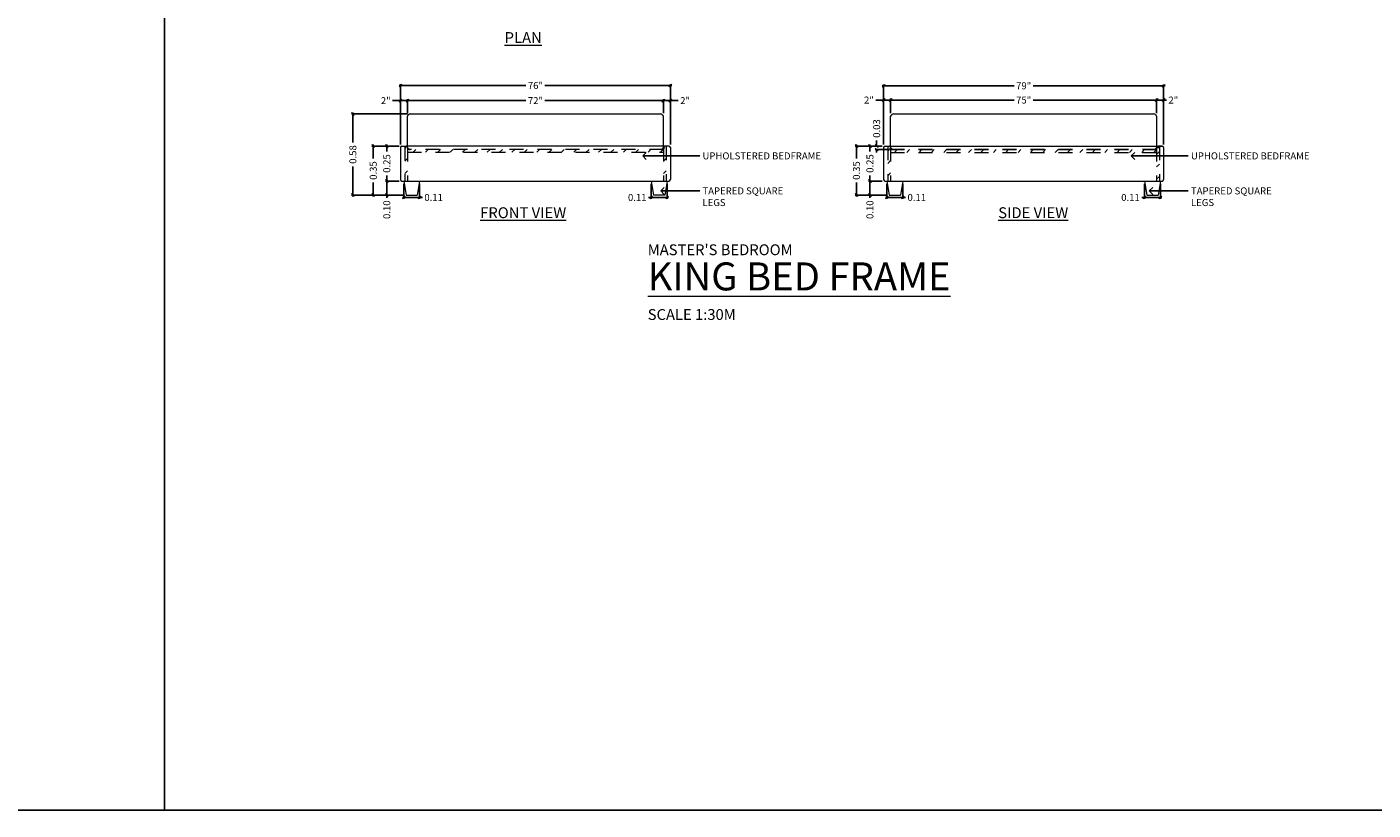
# Model space of a CAD drawing. Units: metres. Extents: x -3221 to 35, y -72 to 35.
# Drawn here: x -3132 to -3123, y -25 to -20 of the extents above; entities that cross this region are included whole.
import ezdxf
from ezdxf import colors
from ezdxf.entities.mleader import LeaderData, LeaderLine
from ezdxf.math import Vec2, Vec3

# ---------------------------------------------------------------- set-up
doc = ezdxf.new("R2010")
doc.units = ezdxf.units.M
doc.header["$LTSCALE"] = 0.5
doc.header["$MEASUREMENT"] = 0
doc.linetypes.add('HIDDEN2', pattern=[0.1875, 0.125, -0.0625])
doc.layers.get('DEFPOINTS').update_dxf_attribs({"color": 6})
doc.layers.add('Hatch', color=8, linetype='Continuous', lineweight=0)
doc.layers.add('Labels', color=31, linetype='Continuous', lineweight=5)
doc.styles.get("Standard").update_dxf_attribs({"font": 'arial.ttf'})
doc.dimstyles.new('Standard - Small', dxfattribs={"dimtxt": 0.05, "dimasz": 0.02, "dimexe": 0.01, "dimexo": 0.02, "dimgap": 0.02, "dimtad": 0, "dimzin": 0, "dimdsep": 46, "dimtxsty": 'Standard', "dimblk": 'OBLIQUE', "dimcen": 0.05, "dimdle": 0.01, "dimclrd": 1, "dimclre": 1, "dimadec": 0, "dimazin": 0, "dimtfac": 1, "dimtofl": 0, "dimtmove": 0, "dimatfit": 3, "dimfxl": 0, "dimtolj": 1, "dimtzin": 0, "dimarcsym": 0})

# ---------------------------------------------------------------- blocks, each defined once
blk = doc.blocks.new('_Oblique')
at = {"color": 0, "linetype": 'ByBlock', "lineweight": -2}
blk.add_line((-0.5, -0.5), (0.5, 0.5), dxfattribs=at)
blk = doc.blocks.new('*D542')
at = {"layer": 'DEFPOINTS', "color": 0, "transparency": 16777216}
for p in [(-3126.2913, -20.2315), (-3126.2913, -20.3459), (-3126.3413, -20.5699)]:
    blk.add_point(p, dxfattribs=at)
at = {"layer": 'Labels', "color": 1, "lineweight": -2, "transparency": 16777216}
for p, q in [((-3126.3413, -20.2315), (-3126.3973, -20.2315)), ((-3126.2913, -20.2315), (-3126.3513, -20.2315)), ((-3126.3413, -20.5499), (-3126.3413, -20.2215)), ((-3126.2913, -20.3259), (-3126.2913, -20.2215))]:
    blk.add_line(p, q, dxfattribs=at)
at = {"layer": 'Labels', "color": 1, "lineweight": -2, "transparency": 16777216, "xscale": 0.02, "yscale": 0.02, "zscale": 0.02, "rotation": 180}
blk.add_blockref('_Oblique', (-3126.3413, -20.2315), dxfattribs=at)
at = {"layer": 'Labels', "color": 1, "lineweight": -2, "transparency": 16777216, "xscale": 0.02, "yscale": 0.02, "zscale": 0.02}
blk.add_blockref('_Oblique', (-3126.2913, -20.2315), dxfattribs=at)
at = {"layer": 'Labels', "color": 0, "lineweight": 0, "transparency": 16777216, "insert": (-3126.4465, -20.2315), "char_height": 0.05, "attachment_point": 5}
blk.add_mtext('\\A1;2"', dxfattribs=at)
blk = doc.blocks.new('*D159')
at = {"layer": 'DEFPOINTS', "color": 0, "transparency": 16777216}
for p in [(-3124.3913, -20.2315), (-3126.2913, -20.3459), (-3124.3913, -20.3459)]:
    blk.add_point(p, dxfattribs=at)
at = {"layer": 'Labels', "color": 1, "lineweight": -2, "transparency": 16777216}
for p, q in [((-3126.3013, -20.2315), (-3125.4093, -20.2315)), ((-3126.2913, -20.3259), (-3126.2913, -20.2215)), ((-3124.3813, -20.2315), (-3125.2734, -20.2315)), ((-3124.3913, -20.3259), (-3124.3913, -20.2215))]:
    blk.add_line(p, q, dxfattribs=at)
at = {"layer": 'Labels', "color": 1, "lineweight": -2, "transparency": 16777216, "xscale": 0.02, "yscale": 0.02, "zscale": 0.02, "rotation": 180}
blk.add_blockref('_Oblique', (-3126.2913, -20.2315), dxfattribs=at)
at = {"layer": 'Labels', "color": 1, "lineweight": -2, "transparency": 16777216, "xscale": 0.02, "yscale": 0.02, "zscale": 0.02}
blk.add_blockref('_Oblique', (-3124.3913, -20.2315), dxfattribs=at)
at = {"layer": 'Labels', "color": 0, "lineweight": 0, "transparency": 16777216, "insert": (-3125.3413, -20.2315), "char_height": 0.05, "attachment_point": 5}
blk.add_mtext('\\A1;75"', dxfattribs=at)
blk = doc.blocks.new('*D543')
at = {"layer": 'DEFPOINTS', "color": 0, "transparency": 16777216}
for p in [(-3124.3413, -20.2315), (-3124.3913, -20.3459), (-3124.3413, -20.5699)]:
    blk.add_point(p, dxfattribs=at)
at = {"layer": 'Labels', "color": 1, "lineweight": -2, "transparency": 16777216}
for p, q in [((-3124.4013, -20.2315), (-3124.3413, -20.2315)), ((-3124.3913, -20.3259), (-3124.3913, -20.2215)), ((-3124.3413, -20.5499), (-3124.3413, -20.2215)), ((-3124.3413, -20.2315), (-3124.3213, -20.2315))]:
    blk.add_line(p, q, dxfattribs=at)
at = {"layer": 'Labels', "color": 1, "lineweight": -2, "transparency": 16777216, "xscale": 0.02, "yscale": 0.02, "zscale": 0.02, "rotation": 180}
blk.add_blockref('_Oblique', (-3124.3913, -20.2315), dxfattribs=at)
at = {"layer": 'Labels', "color": 1, "lineweight": -2, "transparency": 16777216, "xscale": 0.02, "yscale": 0.02, "zscale": 0.02}
blk.add_blockref('_Oblique', (-3124.3413, -20.2315), dxfattribs=at)
at = {"layer": 'Labels', "color": 0, "lineweight": 0, "transparency": 16777216, "insert": (-3124.2722, -20.2315), "char_height": 0.05, "attachment_point": 5}
blk.add_mtext('\\A1;2"', dxfattribs=at)
blk = doc.blocks.new('*D544')
at = {"layer": 'DEFPOINTS', "color": 0, "transparency": 16777216}
for p in [(-3124.3413, -20.1296), (-3126.3413, -20.5699), (-3124.3413, -20.5699)]:
    blk.add_point(p, dxfattribs=at)
at = {"layer": 'Labels', "color": 1, "lineweight": -2, "transparency": 16777216}
for p, q in [((-3126.3513, -20.1296), (-3125.4093, -20.1296)), ((-3126.3413, -20.5499), (-3126.3413, -20.1196)), ((-3124.3313, -20.1296), (-3125.2734, -20.1296)), ((-3124.3413, -20.5499), (-3124.3413, -20.1196))]:
    blk.add_line(p, q, dxfattribs=at)
at = {"layer": 'Labels', "color": 1, "lineweight": -2, "transparency": 16777216, "xscale": 0.02, "yscale": 0.02, "zscale": 0.02, "rotation": 180}
blk.add_blockref('_Oblique', (-3126.3413, -20.1296), dxfattribs=at)
at = {"layer": 'Labels', "color": 1, "lineweight": -2, "transparency": 16777216, "xscale": 0.02, "yscale": 0.02, "zscale": 0.02}
blk.add_blockref('_Oblique', (-3124.3413, -20.1296), dxfattribs=at)
at = {"layer": 'Labels', "color": 0, "lineweight": 0, "transparency": 16777216, "insert": (-3125.3413, -20.1296), "char_height": 0.05, "attachment_point": 5}
blk.add_mtext('\\A1;79"', dxfattribs=at)
blk = doc.blocks.new('*D545')
at = {"layer": 'DEFPOINTS', "color": 0, "transparency": 16777216}
for p in [(-3126.3313, -20.5599), (-3126.5358, -20.9099), (-3126.3013, -20.9099)]:
    blk.add_point(p, dxfattribs=at)
at = {"layer": 'Labels', "color": 1, "lineweight": -2, "transparency": 16777216}
for p, q in [((-3126.3513, -20.5599), (-3126.5458, -20.5599)), ((-3126.5358, -20.5499), (-3126.5358, -20.6497)), ((-3126.5358, -20.9199), (-3126.5358, -20.82)), ((-3126.3213, -20.9099), (-3126.5458, -20.9099))]:
    blk.add_line(p, q, dxfattribs=at)
at = {"layer": 'Labels', "color": 1, "lineweight": -2, "transparency": 16777216, "xscale": 0.02, "yscale": 0.02, "zscale": 0.02}
for p, rotation in [((-3126.5358, -20.5599), 90), ((-3126.5358, -20.9099), 270)]:
    blk.add_blockref('_Oblique', p, dxfattribs=dict(at, rotation=rotation))
at = {"layer": 'Labels', "color": 0, "lineweight": 0, "transparency": 16777216, "insert": (-3126.5358, -20.7349), "char_height": 0.05, "attachment_point": 5, "rotation": 90}
blk.add_mtext('\\A1;0.35', dxfattribs=at)
blk = doc.blocks.new('*D546')
at = {"layer": 'DEFPOINTS', "color": 0, "transparency": 16777216}
for p in [(-3126.3313, -20.8099), (-3126.4393, -20.9099), (-3126.3013, -20.9099)]:
    blk.add_point(p, dxfattribs=at)
at = {"layer": 'Labels', "color": 1, "lineweight": -2, "transparency": 16777216}
for p, q in [((-3126.3513, -20.8099), (-3126.4493, -20.8099)), ((-3126.4393, -20.7999), (-3126.4393, -20.9099)), ((-3126.3213, -20.9099), (-3126.4493, -20.9099)), ((-3126.4393, -20.9099), (-3126.4393, -20.9299))]:
    blk.add_line(p, q, dxfattribs=at)
at = {"layer": 'Labels', "color": 1, "lineweight": -2, "transparency": 16777216, "xscale": 0.02, "yscale": 0.02, "zscale": 0.02}
for p, rotation in [((-3126.4393, -20.8099), 90), ((-3126.4393, -20.9099), 270)]:
    blk.add_blockref('_Oblique', p, dxfattribs=dict(at, rotation=rotation))
at = {"layer": 'Labels', "color": 0, "lineweight": 0, "transparency": 16777216, "insert": (-3126.4393, -21.0147), "char_height": 0.05, "attachment_point": 5, "rotation": 90}
blk.add_mtext('\\A1;0.10', dxfattribs=at)
blk = doc.blocks.new('*D160')
at = {"layer": 'DEFPOINTS', "color": 0, "transparency": 16777216}
for p in [(-3126.4393, -20.5599), (-3126.3313, -20.5599), (-3126.3313, -20.8099)]:
    blk.add_point(p, dxfattribs=at)
at = {"layer": 'Labels', "color": 1, "lineweight": -2, "transparency": 16777216}
for p, q in [((-3126.3513, -20.5599), (-3126.4493, -20.5599)), ((-3126.4393, -20.5499), (-3126.4393, -20.5997)), ((-3126.4393, -20.8199), (-3126.4393, -20.77)), ((-3126.3513, -20.8099), (-3126.4493, -20.8099))]:
    blk.add_line(p, q, dxfattribs=at)
at = {"layer": 'Labels', "color": 1, "lineweight": -2, "transparency": 16777216, "xscale": 0.02, "yscale": 0.02, "zscale": 0.02}
for p, rotation in [((-3126.4393, -20.5599), 90), ((-3126.4393, -20.8099), 270)]:
    blk.add_blockref('_Oblique', p, dxfattribs=dict(at, rotation=rotation))
at = {"layer": 'Labels', "color": 0, "lineweight": 0, "transparency": 16777216, "insert": (-3126.4393, -20.6849), "char_height": 0.05, "attachment_point": 5, "rotation": 90}
blk.add_mtext('\\A1;0.25', dxfattribs=at)
blk = doc.blocks.new('*D161')
at = {"layer": 'DEFPOINTS', "color": 0, "transparency": 16777216}
for p in [(-3126.3313, -20.5599), (-3126.3915, -20.5849), (-3126.2913, -20.5849)]:
    blk.add_point(p, dxfattribs=at)
at = {"layer": 'Labels', "color": 1, "lineweight": -2, "transparency": 16777216}
for p, q in [((-3126.3513, -20.5599), (-3126.4015, -20.5599)), ((-3126.3915, -20.5599), (-3126.3915, -20.5199)), ((-3126.3113, -20.5849), (-3126.4015, -20.5849)), ((-3126.3915, -20.5849), (-3126.3915, -20.6049))]:
    blk.add_line(p, q, dxfattribs=at)
at = {"layer": 'Labels', "color": 1, "lineweight": -2, "transparency": 16777216, "xscale": 0.02, "yscale": 0.02, "zscale": 0.02}
for p, rotation in [((-3126.3915, -20.5599), 270), ((-3126.3915, -20.5849), 90)]:
    blk.add_blockref('_Oblique', p, dxfattribs=dict(at, rotation=rotation))
at = {"layer": 'Labels', "color": 0, "lineweight": 0, "transparency": 16777216, "insert": (-3126.3915, -20.4349), "char_height": 0.05, "attachment_point": 5, "rotation": 90}
blk.add_mtext('\\A1;0.03', dxfattribs=at)
blk = doc.blocks.new('*D547')
at = {"layer": 'DEFPOINTS', "color": 0, "transparency": 16777216}
for p in [(-3126.318, -20.8099), (-3126.2047, -20.8099), (-3126.2047, -20.9271)]:
    blk.add_point(p, dxfattribs=at)
at = {"layer": 'Labels', "color": 1, "lineweight": -2, "transparency": 16777216}
for p, q in [((-3126.318, -20.8299), (-3126.318, -20.9371)), ((-3126.2047, -20.8299), (-3126.2047, -20.9371)), ((-3126.328, -20.9271), (-3126.2047, -20.9271)), ((-3126.2047, -20.9271), (-3126.1847, -20.9271))]:
    blk.add_line(p, q, dxfattribs=at)
at = {"layer": 'Labels', "color": 1, "lineweight": -2, "transparency": 16777216, "xscale": 0.02, "yscale": 0.02, "zscale": 0.02, "rotation": 180}
blk.add_blockref('_Oblique', (-3126.318, -20.9271), dxfattribs=at)
at = {"layer": 'Labels', "color": 1, "lineweight": -2, "transparency": 16777216, "xscale": 0.02, "yscale": 0.02, "zscale": 0.02}
blk.add_blockref('_Oblique', (-3126.2047, -20.9271), dxfattribs=at)
at = {"layer": 'Labels', "color": 0, "lineweight": 0, "transparency": 16777216, "insert": (-3126.1046, -20.9271), "char_height": 0.05, "attachment_point": 5}
blk.add_mtext('\\A1;0.11', dxfattribs=at)
blk = doc.blocks.new('*D548')
at = {"layer": 'DEFPOINTS', "color": 0, "transparency": 16777216}
for p in [(-3124.478, -20.8099), (-3124.3647, -20.8099), (-3124.478, -20.9271)]:
    blk.add_point(p, dxfattribs=at)
at = {"layer": 'Labels', "color": 1, "lineweight": -2, "transparency": 16777216}
for p, q in [((-3124.478, -20.8299), (-3124.478, -20.9371)), ((-3124.3647, -20.8299), (-3124.3647, -20.9371)), ((-3124.478, -20.9271), (-3124.498, -20.9271)), ((-3124.3547, -20.9271), (-3124.478, -20.9271))]:
    blk.add_line(p, q, dxfattribs=at)
at = {"layer": 'Labels', "color": 1, "lineweight": -2, "transparency": 16777216, "xscale": 0.02, "yscale": 0.02, "zscale": 0.02, "rotation": 180}
blk.add_blockref('_Oblique', (-3124.478, -20.9271), dxfattribs=at)
at = {"layer": 'Labels', "color": 1, "lineweight": -2, "transparency": 16777216, "xscale": 0.02, "yscale": 0.02, "zscale": 0.02}
blk.add_blockref('_Oblique', (-3124.3647, -20.9271), dxfattribs=at)
at = {"layer": 'Labels', "color": 0, "lineweight": 0, "transparency": 16777216, "insert": (-3124.5781, -20.9271), "char_height": 0.05, "attachment_point": 5}
blk.add_mtext('\\A1;0.11', dxfattribs=at)
blk = doc.blocks.new('*D554')
at = {"layer": 'DEFPOINTS', "color": 0, "transparency": 16777216}
for p in [(-3129.7829, -20.5599), (-3129.9874, -20.9099), (-3129.7529, -20.9099)]:
    blk.add_point(p, dxfattribs=at)
at = {"layer": 'Labels', "color": 1, "lineweight": -2, "transparency": 16777216}
for p, q in [((-3129.8029, -20.5599), (-3129.9974, -20.5599)), ((-3129.9874, -20.5499), (-3129.9874, -20.6497)), ((-3129.9874, -20.9199), (-3129.9874, -20.82)), ((-3129.7729, -20.9099), (-3129.9974, -20.9099))]:
    blk.add_line(p, q, dxfattribs=at)
at = {"layer": 'Labels', "color": 1, "lineweight": -2, "transparency": 16777216, "xscale": 0.02, "yscale": 0.02, "zscale": 0.02}
for p, rotation in [((-3129.9874, -20.5599), 90), ((-3129.9874, -20.9099), 270)]:
    blk.add_blockref('_Oblique', p, dxfattribs=dict(at, rotation=rotation))
at = {"layer": 'Labels', "color": 0, "lineweight": 0, "transparency": 16777216, "insert": (-3129.9874, -20.7349), "char_height": 0.05, "attachment_point": 5, "rotation": 90}
blk.add_mtext('\\A1;0.35', dxfattribs=at)
blk = doc.blocks.new('*D555')
at = {"layer": 'DEFPOINTS', "color": 0, "transparency": 16777216}
for p in [(-3129.7829, -20.8099), (-3129.8908, -20.9099), (-3129.7529, -20.9099)]:
    blk.add_point(p, dxfattribs=at)
at = {"layer": 'Labels', "color": 1, "lineweight": -2, "transparency": 16777216}
for p, q in [((-3129.8029, -20.8099), (-3129.9008, -20.8099)), ((-3129.8908, -20.7999), (-3129.8908, -20.9099)), ((-3129.7729, -20.9099), (-3129.9008, -20.9099)), ((-3129.8908, -20.9099), (-3129.8908, -20.9299))]:
    blk.add_line(p, q, dxfattribs=at)
at = {"layer": 'Labels', "color": 1, "lineweight": -2, "transparency": 16777216, "xscale": 0.02, "yscale": 0.02, "zscale": 0.02}
for p, rotation in [((-3129.8908, -20.8099), 90), ((-3129.8908, -20.9099), 270)]:
    blk.add_blockref('_Oblique', p, dxfattribs=dict(at, rotation=rotation))
at = {"layer": 'Labels', "color": 0, "lineweight": 0, "transparency": 16777216, "insert": (-3129.8908, -21.0147), "char_height": 0.05, "attachment_point": 5, "rotation": 90}
blk.add_mtext('\\A1;0.10', dxfattribs=at)
blk = doc.blocks.new('*D164')
at = {"layer": 'DEFPOINTS', "color": 0, "transparency": 16777216}
for p in [(-3129.8908, -20.5599), (-3129.7829, -20.5599), (-3129.7829, -20.8099)]:
    blk.add_point(p, dxfattribs=at)
at = {"layer": 'Labels', "color": 1, "lineweight": -2, "transparency": 16777216}
for p, q in [((-3129.8029, -20.5599), (-3129.9008, -20.5599)), ((-3129.8908, -20.5499), (-3129.8908, -20.5997)), ((-3129.8908, -20.8199), (-3129.8908, -20.77)), ((-3129.8029, -20.8099), (-3129.9008, -20.8099))]:
    blk.add_line(p, q, dxfattribs=at)
at = {"layer": 'Labels', "color": 1, "lineweight": -2, "transparency": 16777216, "xscale": 0.02, "yscale": 0.02, "zscale": 0.02}
for p, rotation in [((-3129.8908, -20.5599), 90), ((-3129.8908, -20.8099), 270)]:
    blk.add_blockref('_Oblique', p, dxfattribs=dict(at, rotation=rotation))
at = {"layer": 'Labels', "color": 0, "lineweight": 0, "transparency": 16777216, "insert": (-3129.8908, -20.6849), "char_height": 0.05, "attachment_point": 5, "rotation": 90}
blk.add_mtext('\\A1;0.25', dxfattribs=at)
blk = doc.blocks.new('*D165')
at = {"layer": 'DEFPOINTS', "color": 0, "transparency": 16777216}
for p in [(-3129.7429, -20.2358), (-3129.7429, -20.3459), (-3129.7929, -20.5699)]:
    blk.add_point(p, dxfattribs=at)
at = {"layer": 'Labels', "color": 1, "lineweight": -2, "transparency": 16777216}
for p, q in [((-3129.7929, -20.2358), (-3129.8488, -20.2358)), ((-3129.7429, -20.2358), (-3129.8029, -20.2358)), ((-3129.7929, -20.5499), (-3129.7929, -20.2258)), ((-3129.7429, -20.3259), (-3129.7429, -20.2258))]:
    blk.add_line(p, q, dxfattribs=at)
at = {"layer": 'Labels', "color": 1, "lineweight": -2, "transparency": 16777216, "xscale": 0.02, "yscale": 0.02, "zscale": 0.02, "rotation": 180}
blk.add_blockref('_Oblique', (-3129.7929, -20.2358), dxfattribs=at)
at = {"layer": 'Labels', "color": 1, "lineweight": -2, "transparency": 16777216, "xscale": 0.02, "yscale": 0.02, "zscale": 0.02}
blk.add_blockref('_Oblique', (-3129.7429, -20.2358), dxfattribs=at)
at = {"layer": 'Labels', "color": 0, "lineweight": 0, "transparency": 16777216, "insert": (-3129.898, -20.2358), "char_height": 0.05, "attachment_point": 5}
blk.add_mtext('\\A1;2"', dxfattribs=at)
blk = doc.blocks.new('*D166')
at = {"layer": 'DEFPOINTS', "color": 0, "transparency": 16777216}
for p in [(-3127.9149, -20.2358), (-3129.7429, -20.3459), (-3127.9149, -20.3459)]:
    blk.add_point(p, dxfattribs=at)
at = {"layer": 'Labels', "color": 1, "lineweight": -2, "transparency": 16777216}
for p, q in [((-3129.7529, -20.2358), (-3128.8968, -20.2358)), ((-3129.7429, -20.3259), (-3129.7429, -20.2258)), ((-3127.9049, -20.2358), (-3128.7609, -20.2358)), ((-3127.9149, -20.3259), (-3127.9149, -20.2258))]:
    blk.add_line(p, q, dxfattribs=at)
at = {"layer": 'Labels', "color": 1, "lineweight": -2, "transparency": 16777216, "xscale": 0.02, "yscale": 0.02, "zscale": 0.02, "rotation": 180}
blk.add_blockref('_Oblique', (-3129.7429, -20.2358), dxfattribs=at)
at = {"layer": 'Labels', "color": 1, "lineweight": -2, "transparency": 16777216, "xscale": 0.02, "yscale": 0.02, "zscale": 0.02}
blk.add_blockref('_Oblique', (-3127.9149, -20.2358), dxfattribs=at)
at = {"layer": 'Labels', "color": 0, "lineweight": 0, "transparency": 16777216, "insert": (-3128.8289, -20.2358), "char_height": 0.05, "attachment_point": 5}
blk.add_mtext('\\A1;72"', dxfattribs=at)
blk = doc.blocks.new('*D167')
at = {"layer": 'DEFPOINTS', "color": 0, "transparency": 16777216}
for p in [(-3127.8649, -20.128), (-3129.7929, -20.5699), (-3127.8649, -20.5699)]:
    blk.add_point(p, dxfattribs=at)
at = {"layer": 'Labels', "color": 1, "lineweight": -2, "transparency": 16777216}
for p, q in [((-3129.8029, -20.128), (-3128.8968, -20.128)), ((-3129.7929, -20.5499), (-3129.7929, -20.118)), ((-3127.8549, -20.128), (-3128.7609, -20.128)), ((-3127.8649, -20.5499), (-3127.8649, -20.118))]:
    blk.add_line(p, q, dxfattribs=at)
at = {"layer": 'Labels', "color": 1, "lineweight": -2, "transparency": 16777216, "xscale": 0.02, "yscale": 0.02, "zscale": 0.02, "rotation": 180}
blk.add_blockref('_Oblique', (-3129.7929, -20.128), dxfattribs=at)
at = {"layer": 'Labels', "color": 1, "lineweight": -2, "transparency": 16777216, "xscale": 0.02, "yscale": 0.02, "zscale": 0.02}
blk.add_blockref('_Oblique', (-3127.8649, -20.128), dxfattribs=at)
at = {"layer": 'Labels', "color": 0, "lineweight": 0, "transparency": 16777216, "insert": (-3128.8289, -20.128), "char_height": 0.05, "attachment_point": 5}
blk.add_mtext('\\A1;76"', dxfattribs=at)
blk = doc.blocks.new('*D168')
at = {"layer": 'DEFPOINTS', "color": 0, "transparency": 16777216}
for p in [(-3127.9149, -20.2358), (-3127.9149, -20.3459), (-3127.8649, -20.5699)]:
    blk.add_point(p, dxfattribs=at)
at = {"layer": 'Labels', "color": 1, "lineweight": -2, "transparency": 16777216}
for p, q in [((-3127.9149, -20.3259), (-3127.9149, -20.2258)), ((-3127.9149, -20.2358), (-3127.8549, -20.2358)), ((-3127.8649, -20.5499), (-3127.8649, -20.2258)), ((-3127.8649, -20.2358), (-3127.8089, -20.2358))]:
    blk.add_line(p, q, dxfattribs=at)
at = {"layer": 'Labels', "color": 1, "lineweight": -2, "transparency": 16777216, "xscale": 0.02, "yscale": 0.02, "zscale": 0.02, "rotation": 180}
blk.add_blockref('_Oblique', (-3127.9149, -20.2358), dxfattribs=at)
at = {"layer": 'Labels', "color": 1, "lineweight": -2, "transparency": 16777216, "xscale": 0.02, "yscale": 0.02, "zscale": 0.02}
blk.add_blockref('_Oblique', (-3127.8649, -20.2358), dxfattribs=at)
at = {"layer": 'Labels', "color": 0, "lineweight": 0, "transparency": 16777216, "insert": (-3127.7597, -20.2358), "char_height": 0.05, "attachment_point": 5}
blk.add_mtext('\\A1;2"', dxfattribs=at)
blk = doc.blocks.new('_Open90')
at = {"color": 0, "linetype": 'ByBlock', "lineweight": -2}
for p, q in [((0, 0), (-1, 0)), ((-0.5, 0.5), (0, 0)), ((0, 0), (-0.5, -0.5))]:
    blk.add_line(p, q, dxfattribs=at)
blk = doc.blocks.new('*D169')
at = {"layer": 'DEFPOINTS', "color": 0, "transparency": 16777216}
for p in [(-3129.7235, -20.3309), (-3130.1329, -20.9099), (-3129.7529, -20.9099)]:
    blk.add_point(p, dxfattribs=at)
at = {"layer": 'Labels', "color": 1, "lineweight": -2, "transparency": 16777216}
for p, q in [((-3129.7435, -20.3309), (-3130.1429, -20.3309)), ((-3130.1329, -20.3209), (-3130.1329, -20.5354)), ((-3130.1329, -20.9199), (-3130.1329, -20.7053)), ((-3129.7729, -20.9099), (-3130.1429, -20.9099))]:
    blk.add_line(p, q, dxfattribs=at)
at = {"layer": 'Labels', "color": 1, "lineweight": -2, "transparency": 16777216, "xscale": 0.02, "yscale": 0.02, "zscale": 0.02}
for p, rotation in [((-3130.1329, -20.3309), 90), ((-3130.1329, -20.9099), 270)]:
    blk.add_blockref('_Oblique', p, dxfattribs=dict(at, rotation=rotation))
at = {"layer": 'Labels', "color": 0, "transparency": 16777216, "insert": (-3130.1329, -20.6204), "char_height": 0.05, "attachment_point": 5, "rotation": 90}
blk.add_mtext('\\A1;0.58', dxfattribs=at)
blk = doc.blocks.new('*D268')
at = {"layer": 'DEFPOINTS', "color": 0, "transparency": 16777216}
for p in [(-3129.7695, -20.8099), (-3129.6562, -20.8099), (-3129.6562, -20.9271)]:
    blk.add_point(p, dxfattribs=at)
at = {"layer": 'Labels', "color": 1, "lineweight": -2, "transparency": 16777216}
for p, q in [((-3129.7695, -20.8299), (-3129.7695, -20.9371)), ((-3129.6562, -20.8299), (-3129.6562, -20.9371)), ((-3129.7795, -20.9271), (-3129.6562, -20.9271)), ((-3129.6562, -20.9271), (-3129.6362, -20.9271))]:
    blk.add_line(p, q, dxfattribs=at)
at = {"layer": 'Labels', "color": 1, "lineweight": -2, "transparency": 16777216, "xscale": 0.02, "yscale": 0.02, "zscale": 0.02, "rotation": 180}
blk.add_blockref('_Oblique', (-3129.7695, -20.9271), dxfattribs=at)
at = {"layer": 'Labels', "color": 1, "lineweight": -2, "transparency": 16777216, "xscale": 0.02, "yscale": 0.02, "zscale": 0.02}
blk.add_blockref('_Oblique', (-3129.6562, -20.9271), dxfattribs=at)
at = {"layer": 'Labels', "color": 0, "lineweight": 0, "transparency": 16777216, "insert": (-3129.5561, -20.9271), "char_height": 0.05, "attachment_point": 5}
blk.add_mtext('\\A1;0.11', dxfattribs=at)
blk = doc.blocks.new('*D269')
at = {"layer": 'DEFPOINTS', "color": 0, "transparency": 16777216}
for p in [(-3128.0015, -20.8099), (-3127.8882, -20.8099), (-3128.0015, -20.9271)]:
    blk.add_point(p, dxfattribs=at)
at = {"layer": 'Labels', "color": 1, "lineweight": -2, "transparency": 16777216}
for p, q in [((-3128.0015, -20.8299), (-3128.0015, -20.9371)), ((-3127.8882, -20.8299), (-3127.8882, -20.9371)), ((-3128.0015, -20.9271), (-3128.0215, -20.9271)), ((-3127.8782, -20.9271), (-3128.0015, -20.9271))]:
    blk.add_line(p, q, dxfattribs=at)
at = {"layer": 'Labels', "color": 1, "lineweight": -2, "transparency": 16777216, "xscale": 0.02, "yscale": 0.02, "zscale": 0.02, "rotation": 180}
blk.add_blockref('_Oblique', (-3128.0015, -20.9271), dxfattribs=at)
at = {"layer": 'Labels', "color": 1, "lineweight": -2, "transparency": 16777216, "xscale": 0.02, "yscale": 0.02, "zscale": 0.02}
blk.add_blockref('_Oblique', (-3127.8882, -20.9271), dxfattribs=at)
at = {"layer": 'Labels', "color": 0, "lineweight": 0, "transparency": 16777216, "insert": (-3128.1016, -20.9271), "char_height": 0.05, "attachment_point": 5}
blk.add_mtext('\\A1;0.11', dxfattribs=at)

msp = doc.modelspace()

# ---------------------------------------------------------------- hatches: boundary and pattern name
at = {"layer": 'Hatch', "lineweight": 0}
h = msp.add_hatch(dxfattribs=at)
h.set_pattern_fill('ANSI31', color=256, scale=0.5)
h.set_pattern_definition([(45, (-3130.043665, 8.74907), (-0.04419417, 0.04419417), [])])
h.paths.add_polyline_path([(-3129.7629, -20.8099), (-3129.7429, -20.8099), (-3129.7429, -20.5699), (-3129.7629, -20.5699)])
h = msp.add_hatch(dxfattribs=at)
h.set_pattern_fill('ANSI31', color=256, scale=0.5)
h.set_pattern_definition([(45, (-3128.195665, 8.74907), (-0.04419417, 0.04419417), [])])
h.paths.add_polyline_path([(-3127.9149, -20.8099), (-3127.8949, -20.8099), (-3127.8949, -20.5699), (-3127.9149, -20.5699)])
h = msp.add_hatch(dxfattribs=at)
h.set_pattern_fill('ANSI31', color=256, scale=0.5)
h.set_pattern_definition([(45, (-3124.42451, 8.69178), (-0.04419417, 0.04419417), [])])
h.paths.add_polyline_path([(-3124.3713, -20.5489), (-3124.3913, -20.5489), (-3124.3913, -20.8499), (-3124.3713, -20.8499)])
h.paths.add_polyline_path([(-3126.3113, -20.8099), (-3126.2913, -20.8099), (-3126.2913, -20.5139), (-3126.3113, -20.5139)])
h = msp.add_hatch(dxfattribs=at)
h.set_pattern_fill('ANSI31', color=256, scale=0.5)
h.set_pattern_definition([(45, (-3127.421234, 8.63595), (-0.04419417, 0.04419417), [])])
h.paths.add_polyline_path([(-3127.8649, -20.6047), (-3127.8649, -20.5847), (-3129.7429, -20.5847), (-3129.7429, -20.6047)])
h = msp.add_hatch(dxfattribs=at)
h.set_pattern_fill('ANSI31', color=256, scale=0.5)
h.set_pattern_definition([(45, (-3124.42451, 8.63578), (-0.04419417, 0.04419417), [])])
h.paths.add_polyline_path([(-3124.3913, -20.6049), (-3124.3913, -20.5849), (-3126.2913, -20.5849), (-3126.2913, -20.6049)])

# ---------------------------------------------------------------- linework, layer by layer
at = {"lineweight": 0}
for p, q in [((-3129.7429, -20.5699), (-3129.7429, -20.3459)), ((-3129.7235, -20.3309), (-3127.9342, -20.3309)), ((-3127.9149, -20.5699), (-3127.9149, -20.3459)), ((-3126.2913, -20.5699), (-3126.2913, -20.3459)), ((-3126.2719, -20.3309), (-3124.4107, -20.3309)), ((-3124.3913, -20.3459), (-3124.3913, -20.5699)), ((-3129.7929, -20.5699), (-3129.7929, -20.7999)), ((-3129.7829, -20.5599), (-3129.7529, -20.5599)), ((-3127.8749, -20.5599), (-3129.7529, -20.5599)), ((-3127.8749, -20.5599), (-3127.9049, -20.5599)), ((-3127.8649, -20.5699), (-3127.8649, -20.7999)), ((-3126.3413, -20.5699), (-3126.3413, -20.7999)), ((-3126.3313, -20.5599), (-3126.3013, -20.5599)), ((-3126.3013, -20.5599), (-3124.3513, -20.5599)), ((-3124.3513, -20.5599), (-3124.3813, -20.5599)), ((-3124.3413, -20.5699), (-3124.3413, -20.7999)), ((-3129.7829, -20.8099), (-3127.8749, -20.8099)), ((-3129.7695, -20.8099), (-3129.7529, -20.9099)), ((-3129.6562, -20.8099), (-3129.6729, -20.9099)), ((-3128.0015, -20.8099), (-3127.9849, -20.9099)), ((-3127.8882, -20.8099), (-3127.9049, -20.9099)), ((-3126.3313, -20.8099), (-3124.3513, -20.8099)), ((-3126.318, -20.8099), (-3126.3013, -20.9099)), ((-3126.2047, -20.8099), (-3126.2213, -20.9099)), ((-3124.478, -20.8099), (-3124.4613, -20.9099)), ((-3124.3647, -20.8099), (-3124.3813, -20.9099)), ((-3129.7529, -20.9099), (-3129.6729, -20.9099)), ((-3127.9049, -20.9099), (-3127.9849, -20.9099)), ((-3126.3013, -20.9099), (-3126.2213, -20.9099)), ((-3124.4613, -20.9099), (-3124.3813, -20.9099))]:
    msp.add_line(p, q, dxfattribs=at)
for centre, radius, start, end in [((-3129.7183, -20.3576), 0.0272, 100.99987, 154.47897), ((-3127.9394, -20.3576), 0.0272, 25.52103, 79.00013), ((-3126.2668, -20.3576), 0.0272, 100.99987, 154.47897), ((-3124.4159, -20.3576), 0.0272, 25.52103, 79.00013), ((-3129.7829, -20.5699), 0.01, 90, 180), ((-3127.8749, -20.5699), 0.01, 0, 90), ((-3126.3313, -20.5699), 0.01, 90, 180), ((-3124.3513, -20.5699), 0.01, 0, 90), ((-3129.7829, -20.7999), 0.01, 180, 270), ((-3127.8749, -20.7999), 0.01, 270, 0), ((-3126.3313, -20.7999), 0.01, 180, 270), ((-3124.3513, -20.7999), 0.01, 270, 0)]:
    msp.add_arc(centre, radius, start, end, dxfattribs=at)
at = {"layer": 'DEFPOINTS'}
for points in [[(-3142.0776, -13.8593), (-3131.4789, -13.8593), (-3131.4789, -25.3026), (-3142.0776, -25.3026)], [(-3131.4789, -13.8593), (-3120.8803, -13.8593), (-3120.8803, -25.3026), (-3131.4789, -25.3026)]]:
    msp.add_lwpolyline(points, close=True, dxfattribs=at)
at = {"layer": 'Hatch', "linetype": 'HIDDEN2', "lineweight": 0}
for p, q in [((-3129.7629, -20.5599), (-3129.7629, -20.8099)), ((-3129.7429, -20.5699), (-3129.7429, -20.8099)), ((-3127.9149, -20.5699), (-3127.9149, -20.8099)), ((-3127.8949, -20.5599), (-3127.8949, -20.8099)), ((-3126.3113, -20.5599), (-3126.3113, -20.8099)), ((-3126.2913, -20.5699), (-3126.2913, -20.8099)), ((-3124.3913, -20.5693), (-3124.3913, -20.8099)), ((-3124.3913, -20.5699), (-3124.3713, -20.5699)), ((-3124.3713, -20.5599), (-3124.3713, -20.8099)), ((-3126.2913, -20.5849), (-3124.3913, -20.5849)), ((-3126.2913, -20.6049), (-3124.3913, -20.6049))]:
    msp.add_line(p, q, dxfattribs=at)
for points in [[(-3127.9149, -20.5847), (-3129.7429, -20.5847), (-3129.7429, -20.6047), (-3127.9149, -20.6047)], [(-3124.3913, -20.5849), (-3126.2913, -20.5849), (-3126.2913, -20.6049), (-3124.3913, -20.6049)]]:
    msp.add_lwpolyline(points, dxfattribs=at)
at = {"layer": 'Hatch', "lineweight": 0}
for centre, radius, start, end in [((-3129.7529, -20.5699), 0.01, 0, 90), ((-3127.9049, -20.5699), 0.01, 90, 180), ((-3126.3013, -20.5699), 0.01, 0, 90), ((-3124.4163, -20.5583), 0.0272, 282.78464, 336.26374), ((-3124.3813, -20.5699), 0.01, 90, 180)]:
    msp.add_arc(centre, radius, start, end, dxfattribs=at)
at = {"layer": 'Hatch', "linetype": 'HIDDEN2', "lineweight": 0}
for centre, start, end in [((-3129.7183, -20.5581), 205.52103, 259.00013), ((-3127.9394, -20.5581), 280.99987, 334.47897), ((-3126.2668, -20.5581), 205.52103, 259.00013)]:
    msp.add_arc(centre, 0.0272, start, end, dxfattribs=at)

# ---------------------------------------------------------------- texts
at = {"layer": 'Labels'}
for s, insert, char_height, width, attachment_point in [('{\\LPLAN}', (-3128.9162, -19.7852), 0.07764, 1.254788, 5), ('{\\LFRONT VIEW}', (-3128.9162, -21.0362), 0.077637, 1.254788, 5), ('{\\LSIDE VIEW}', (-3125.2728, -21.0362), 0.077637, 1.254788, 5), ("{\\H0.387x;MASTER'S BEDROOM\\P\\H2.584x;\\LKING BED FRAME\\P\\H0.387x;\\lSCALE 1:30M}", (-3128.0266, -21.2621), 0.2, 4.700524, 1)]:
    msp.add_mtext(s, dxfattribs=dict(at, insert=insert, char_height=char_height, width=width, attachment_point=attachment_point))

# ---------------------------------------------------------------- dimensions: what is measured, and where the dimension line sits
at = {"layer": 'Labels', "lineweight": 0}
for base, p1, p2, text, picture, middle in [((-3127.8649, -20.128), (-3129.7929, -20.5699), (-3127.8649, -20.5699), '76"', '*D167', (-3128.8289, -20.128)), ((-3124.3413, -20.1296), (-3126.3413, -20.5699), (-3124.3413, -20.5699), '79"', '*D544', (-3125.3413, -20.1296)), ((-3129.7429, -20.2358), (-3129.7929, -20.5699), (-3129.7429, -20.3459), '2"', '*D165', (-3129.898, -20.2358)), ((-3126.2913, -20.2315), (-3126.3413, -20.5699), (-3126.2913, -20.3459), '2"', '*D542', (-3126.4465, -20.2315))]:
    dim = msp.add_linear_dim(base=base, p1=p1, p2=p2, text=text, dimstyle='Standard - Small', override={"dimfxl": 0.2}, dxfattribs=at)
    dim.commit()
    dim.dimension.update_dxf_attribs({"geometry": picture, "text_midpoint": middle, "dimtype": 160})
for base, p1, p2, text, picture, middle in [((-3127.9149, -20.2358), (-3129.7429, -20.3459), (-3127.9149, -20.3459), '72"', '*D166', (-3128.8289, -20.2358)), ((-3124.3913, -20.2315), (-3126.2913, -20.3459), (-3124.3913, -20.3459), '75"', '*D159', (-3125.3413, -20.2315)), ((-3124.3413, -20.2315), (-3124.3913, -20.3459), (-3124.3413, -20.5699), '2"', '*D543', (-3124.2722, -20.2315))]:
    dim = msp.add_linear_dim(base=base, p1=p1, p2=p2, text=text, dimstyle='Standard - Small', override={"dimfxl": 0.2}, dxfattribs=at)
    dim.commit()
    dim.dimension.update_dxf_attribs({"geometry": picture, "text_midpoint": middle})
dim = msp.add_linear_dim(base=(-3127.9149, -20.2358), p1=(-3127.8649, -20.5699), p2=(-3127.9149, -20.3459), angle=180, text='2"', dimstyle='Standard - Small', override={"dimfxl": 0.2}, dxfattribs=at)
dim.commit()
dim.dimension.update_dxf_attribs({"geometry": '*D168', "text_midpoint": (-3127.7597, -20.2358), "dimtype": 160})
at = {"layer": 'Labels'}
dim = msp.add_linear_dim(base=(-3130.1329, -20.9099), p1=(-3129.7235, -20.3309), p2=(-3129.7529, -20.9099), angle=90, dimstyle='Standard - Small', dxfattribs=at)
dim.commit()
dim.dimension.update_dxf_attribs({"geometry": '*D169', "text_midpoint": (-3130.1329, -20.6204)})
at = {"layer": 'Labels', "lineweight": 0}
for base, p1, p2, picture, middle in [((-3126.3914842747, -20.5848540298), (-3126.3313293456, -20.5598540298), (-3126.2913293456, -20.5848540298), '*D161', (-3126.3914842747, -20.4349154213)), ((-3129.9874, -20.9099), (-3129.7829, -20.5599), (-3129.7529, -20.9099), '*D554', (-3129.9874, -20.7349)), ((-3126.5358, -20.9099), (-3126.3313, -20.5599), (-3126.3013, -20.9099), '*D545', (-3126.5358, -20.7349))]:
    dim = msp.add_linear_dim(base=base, p1=p1, p2=p2, angle=90, dimstyle='Standard - Small', override={"dimfxl": 0.2}, dxfattribs=at)
    dim.commit()
    dim.dimension.update_dxf_attribs({"geometry": picture, "text_midpoint": middle, "dimtype": 160})
for base, p1, p2, angle, picture, middle in [((-3129.8908, -20.5599), (-3129.7829, -20.8099), (-3129.7829, -20.5599), 90, '*D164', (-3129.8908, -20.6849)), ((-3126.4393, -20.5599), (-3126.3313, -20.8099), (-3126.3313, -20.5599), 90, '*D160', (-3126.4393, -20.6849)), ((-3129.8908, -20.9099), (-3129.7829, -20.8099), (-3129.7529, -20.9099), 90, '*D555', (-3129.8908, -21.0147)), ((-3128.0015, -20.9271), (-3127.8882, -20.8099), (-3128.0015, -20.8099), 180, '*D269', (-3128.1016, -20.9271)), ((-3126.4393, -20.9099), (-3126.3313, -20.8099), (-3126.3013, -20.9099), 90, '*D546', (-3126.4393, -21.0147))]:
    dim = msp.add_linear_dim(base=base, p1=p1, p2=p2, angle=angle, dimstyle='Standard - Small', override={"dimfxl": 0.2}, dxfattribs=at)
    dim.commit()
    dim.dimension.update_dxf_attribs({"geometry": picture, "text_midpoint": middle})
for base, p1, p2, picture, middle in [((-3129.6562, -20.9271), (-3129.7695, -20.8099), (-3129.6562, -20.8099), '*D268', (-3129.5561, -20.9271)), ((-3126.2047, -20.9271), (-3126.318, -20.8099), (-3126.2047, -20.8099), '*D547', (-3126.1046, -20.9271)), ((-3124.478, -20.9271), (-3124.3647, -20.8099), (-3124.478, -20.8099), '*D548', (-3124.5781, -20.9271))]:
    dim = msp.add_linear_dim(base=base, p1=p1, p2=p2, dimstyle='Standard - Small', override={"dimfxl": 0.2}, dxfattribs=at)
    dim.commit()
    dim.dimension.update_dxf_attribs({"geometry": picture, "text_midpoint": middle})

# ---------------------------------------------------------------- leaders
at = {"layer": 'Labels'}
ml = msp.add_multileader_mtext('Standard', dxfattribs=at)
ml.set_content('UPHOLSTERED BEDFRAME', color=256)
ml.set_leader_properties(color=5)
ml.set_arrow_properties(name='OPEN90')
ml.build(insert=Vec2(0, 0))
ml.multileader.update_dxf_attribs({"dogleg_length": 0.05, "arrow_head_size": 0.05})
ctx = ml.context
ctx.base_point, ctx.char_height, ctx.arrow_head_size, ctx.landing_gap_size, ctx.plane_origin = Vec3(-3127.6555, -20.6308), 0.05, 0.05, 0.02, Vec3(-3127.9049, -20.6308)
notes = []
notes.append((ctx, [(0, (1, 1, 0), (-3127.6991, -20.6308), (1, 0), 0.0436, [(0, [(-3128.0623, -20.6308)], 0, [])])]))
ctx.mtext.insert, ctx.mtext.flow_direction = Vec3(-3127.6355, -20.6053), 5
ml = msp.add_multileader_mtext('Standard', dxfattribs=at)
ml.set_content('UPHOLSTERED BEDFRAME', color=256)
ml.set_leader_properties(color=5)
ml.set_arrow_properties(name='OPEN90')
ml.build(insert=Vec2(0, 0))
ml.multileader.update_dxf_attribs({"dogleg_length": 0.05, "arrow_head_size": 0.05})
ctx = ml.context
ctx.base_point, ctx.char_height, ctx.arrow_head_size, ctx.landing_gap_size, ctx.plane_origin = Vec3(-3124.1659, -20.6308), 0.05, 0.05, 0.02, Vec3(-3124.4153, -20.6308)
notes.append((ctx, [(0, (1, 1, 0), (-3124.2095, -20.6308), (1, 0), 0.0436, [(0, [(-3124.5727, -20.6308)], 0, [])])]))
ctx.mtext.insert, ctx.mtext.flow_direction = Vec3(-3124.1459, -20.6053), 5
ml = msp.add_multileader_mtext('Standard', dxfattribs=at)
ml.set_content('TAPERED SQUARE \\PLEGS', color=256)
ml.set_leader_properties(color=5)
ml.set_arrow_properties(name='OPEN90')
ml.build(insert=Vec2(0, 0))
ml.multileader.update_dxf_attribs({"dogleg_length": 0.05, "arrow_head_size": 0.05})
ctx = ml.context
ctx.base_point, ctx.char_height, ctx.arrow_head_size, ctx.landing_gap_size, ctx.plane_origin = Vec3(-3127.6555, -20.8807), 0.05, 0.05, 0.02, Vec3(-3127.9049, -20.8807)
notes.append((ctx, [(0, (1, 1, 0), (-3127.6991, -20.8807), (1, 0), 0.0436, [(0, [(-3127.9333, -20.8807)], 0, [])])]))
ctx.mtext.insert, ctx.mtext.flow_direction = Vec3(-3127.6355, -20.8553), 5
ml = msp.add_multileader_mtext('Standard', dxfattribs=at)
ml.set_content('TAPERED SQUARE \\PLEGS', color=256)
ml.set_leader_properties(color=5)
ml.set_arrow_properties(name='OPEN90')
ml.build(insert=Vec2(0, 0))
ml.multileader.update_dxf_attribs({"dogleg_length": 0.05, "arrow_head_size": 0.05})
ctx = ml.context
ctx.base_point, ctx.char_height, ctx.arrow_head_size, ctx.landing_gap_size, ctx.plane_origin = Vec3(-3124.1659, -20.8807), 0.05, 0.05, 0.02, Vec3(-3124.4153, -20.8807)
notes.append((ctx, [(0, (1, 1, 0), (-3124.2095, -20.8807), (1, 0), 0.0436, [(0, [(-3124.4437, -20.8807)], 0, [])])]))
ctx.mtext.insert, ctx.mtext.flow_direction = Vec3(-3124.1459, -20.8553), 5
for ctx, leaders in notes:
    for number, flags, end, landing, length, lines in leaders:
        leader = LeaderData()
        leader.index, (leader.has_last_leader_line, leader.has_dogleg_vector, leader.attachment_direction) = number, flags
        leader.last_leader_point, leader.dogleg_vector, leader.dogleg_length = Vec3(end), Vec3(landing), length
        for number, points, colour, breaks in lines:
            line = LeaderLine()
            line.index, line.vertices, line.color, line.breaks = number, Vec3.list(points), colors.encode_raw_color(colour), breaks
            leader.lines.append(line)
        ctx.leaders.append(leader)

doc.saveas('drawing.dxf')
